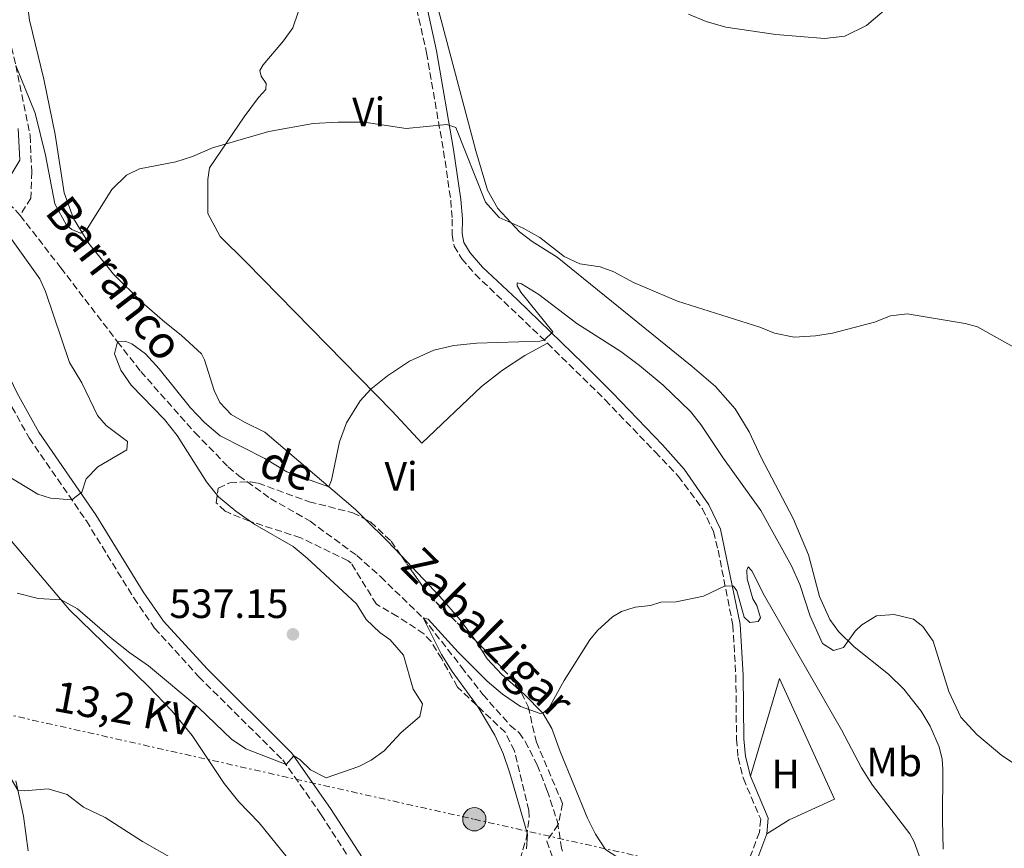
# Model space of a CAD drawing. Units: metres. Extents: x 624796 to 628257, y 4713355 to 4715736.
# Drawn here: x 627103 to 627344, y 4713778 to 4713981 of the extents above; entities that cross this region are included whole.
import ezdxf
from ezdxf.enums import TextEntityAlignment as Align

# ---------------------------------------------------------------- set-up
doc = ezdxf.new("R2010")
doc.units = ezdxf.units.M
doc.header["$MEASUREMENT"] = 0
doc.linetypes.add('DGN Style 3', pattern=[2.435890702152634, 1.739921930109024, -0.6959687720436097])
doc.linetypes.add('DGN Style 7', pattern=[3.4798438602180486, 1.565929737098122, -0.6959687720436097, 0.5219765790327072, -0.6959687720436097])
for name, color, linetype, lineweight in [('Barranco lineal', 142, 'DGN Style 3', 13), ('Camino', 7, 'DGN Style 3', 0), ('Cota de punto acotado terreno', 7, 'Continuous', 0), ('Curva de nivel intermedia', 30, 'Continuous', 0), ('Etiqueta de uso rústico', 92, 'Continuous', 0), ('Línea de cambio de uso (parcela vista)', 92, 'Continuous', 0), ('Línea eléctrica', 6, 'DGN Style 7', 0), ('Margen derecho', 7, 'Continuous', 0), ('Poste tendido eléctrico', 7, 'Continuous', 0), ('Punto acotado terreno (símbolo)', 7, 'Continuous', 0), ('Tensión línea eléctrica', 7, 'Continuous', 0), ('Texto de arroyo-regatas y barrancos', 142, 'Continuous', 0), ('Transformador', 7, 'Continuous', 0), ('Zona arbolada', 92, 'DGN Style 3', 0)]:
    doc.layers.add(name, color=color, linetype=linetype, lineweight=lineweight)
doc.styles.add('Style-Arial', font='arial.ttf')

# ---------------------------------------------------------------- blocks, each defined once
blk = doc.blocks.new('5PATER')
at = {"layer": 'Punto acotado terreno (símbolo)', "linetype": 'Continuous', "lineweight": 0}
h = blk.add_hatch(color=51, dxfattribs=at)
edge = h.paths.add_edge_path()
edge.add_ellipse((0, 0), major_axis=(-0.1095731443231308, -0.1110710700762829), ratio=0.9994222409660317, start_angle=0, end_angle=360)
blk = doc.blocks.new('5PELE')
at = {"layer": 'Transformador', "linetype": 'Continuous', "lineweight": 0}
h = blk.add_hatch(color=9, dxfattribs=at)
edge = h.paths.add_edge_path()
edge.add_arc((-2.000000476837158e-05, 0), 0.2850000000000001, 0, 360)
at = {"layer": 'Transformador', "color": 252, "linetype": 'Continuous', "lineweight": 0}
blk.add_circle((-2.000000476837158e-05, 0), 0.2850000000000001, dxfattribs=at)

msp = doc.modelspace()

# ---------------------------------------------------------------- linework, layer by layer
at = {"layer": 'Barranco lineal', "color": 142, "linetype": 'DGN Style 3', "lineweight": 13}
for points in [[(627106, 4714016.939999999, 542.6999999999971), (627106.0999999996, 4714015.449999999, 542.6499999999943), (627105.7400000002, 4714014.34, 542.6999999999971), (627099.7400000002, 4714006.560000001, 542.3500000000058), (627098.2300000006, 4714003.279999999, 542.3500000000058), (627096.8200000003, 4713997.75, 542.0599999999977), (627096.7800000003, 4713994.07, 541.9199999999983), (627098.29, 4713985.67, 541.4799999999959), (627101.9699999997, 4713969.350000001, 540), (627105.5199999996, 4713952.140000001, 539.3699999999953), (627105.8899999997, 4713943.27, 539.3699999999953), (627105.6900000004, 4713936.83, 539.0599999999977), (627103.0700000003, 4713932.609999999, 539.1499999999943)], [(627081.79, 4713979.619999999, 541.5800000000017), (627082.2300000006, 4713979.27, 541.570000000007), (627083.4600000001, 4713977.75, 541.429999999993), (627084.3200000003, 4713975.619999999, 541.2700000000041), (627084.7199999997, 4713970.609999999, 540.5800000000017), (627084.7800000003, 4713966.550000001, 540.3699999999953), (627086, 4713957.439999999, 540), (627089.04, 4713950.710000001, 540), (627092.3099999997, 4713945.060000001, 539.7400000000052), (627095.2999999998, 4713941.050000001, 539.6499999999943), (627103.0700000003, 4713932.609999999, 539.1499999999943)], [(627103.0700000003, 4713932.609999999, 539.1499999999943), (627113.0099999999, 4713919.789999999, 538.1000000000058), (627126.8899999997, 4713901.680000001, 535), (627132.6100000005, 4713894.390000001, 534.6699999999983), (627145.8399999999, 4713879.42, 534.3399999999965), (627154.0300000003, 4713871.060000001, 534.0800000000017), (627156.6299999999, 4713868.83, 534.0399999999936), (627164.3600000005, 4713863.279999999, 533.5899999999965), (627174.1100000005, 4713857.699999999, 533.1199999999953), (627185.54, 4713849.300000001, 531.9199999999983), (627191.3600000005, 4713844.08, 531.2899999999936), (627201.7300000006, 4713834.060000001, 530), (627211.1699999999, 4713822, 529.3399999999965), (627216.4100000003, 4713815.24, 529.320000000007), (627223.0300000003, 4713807.76, 529.2700000000041), (627225.2599999999, 4713805.930000001, 529.179999999993), (627226.7400000002, 4713803.800000001, 529.0800000000017), (627229.7100000001, 4713798.060000001, 528.2400000000052), (627232.1299999999, 4713791.76, 527.5099999999948), (627234.6699999999, 4713784.060000001, 526.5200000000041), (627235.6799999997, 4713777.630000001, 525.6100000000006), (627235.8700000001, 4713776.869999999, 525.5599999999977)]]:
    msp.add_polyline3d(points, dxfattribs=at)
at = {"layer": 'Camino', "color": 7, "linetype": 'DGN Style 3', "lineweight": 0}
for points in [[(627183.0499999999, 4714064.41, 547.4600000000065), (627184.6799999995, 4714058.320000002, 547.1699999999983), (627191.1599999992, 4714028.2, 545.3399999999966), (627192.44, 4714020.11, 544.9900000000054), (627195.9600000004, 4714002.24, 543.9499999999971), (627202.5899999999, 4713972.41, 541.5500000000029), (627206.7600000007, 4713948.37, 539.2599999999948), (627208.530000001, 4713936.27, 538.2200000000013), (627208.8700000008, 4713931.689999999, 537.6799999999931), (627208.8399999995, 4713927.970000003, 537.4900000000052), (627209.3200000002, 4713925.090000001, 537.4199999999983), (627211.2100000011, 4713922, 537.0200000000041), (627214.4600000009, 4713918.220000003, 536.6199999999953), (627232.2100000005, 4713901.34, 534.8800000000047)], [(627077.899999998, 4713940.59, 544.0800000000019), (627083.3099999973, 4713924.970000001, 543.6399999999994), (627093.1700000011, 4713901.53, 542.5200000000043), (627099.89, 4713887.83, 541.7899999999937), (627105.2800000013, 4713878.100000001, 541.1199999999956), (627119.2800000003, 4713857.790000002, 539.529999999999), (627130.9099999999, 4713838.92, 538.029999999999), (627135.9999999994, 4713831.510000001, 537.4900000000052), (627146.8299999966, 4713819.619999999, 536.3800000000048), (627167.4100000004, 4713799.240000002, 534.9499999999971), (627176.7899999992, 4713785.820000002, 534.0800000000017), (627188.5399999997, 4713767.66, 533.2400000000052), (627204.0599999984, 4713746.980000001, 532.0099999999948), (627206.7099999995, 4713742.74, 531.8500000000059), (627212.2500000005, 4713730.59, 531.2100000000064), (627218.2199999985, 4713714.640000002, 530.3000000000029), (627219.1499999982, 4713709.600000001, 529.9199999999984), (627219.2300000008, 4713705.550000002, 529.4499999999972), (627218.4499999986, 4713701.640000002, 529.2400000000054), (627217.3099999987, 4713699.199999999, 529.029999999999), (627214.7399999981, 4713696.28, 528.6799999999931), (627210.8099999987, 4713693.27, 528.070000000007), (627205.7199999992, 4713690.609999999, 527.429999999993), (627199.6499999984, 4713688.220000003, 526.9100000000036)], [(627232.2100000005, 4713901.34, 534.8800000000047), (627246.3399999992, 4713887.420000002, 533.3200000000071), (627258.5799999969, 4713874.680000001, 532.3999999999943), (627264.2499999997, 4713868.78, 531.9499999999972), (627270.1599999995, 4713860.78, 531.2500000000001), (627272.8799999974, 4713855.180000002, 530.8699999999955), (627274.0100000007, 4713850.600000001, 530.5899999999966), (627277.6000000003, 4713832.270000001, 529.4600000000064), (627278.3400000002, 4713819.939999999, 528.9700000000012), (627278.4999999988, 4713804.330000001, 528.4299999999931), (627278.89, 4713799.810000001, 528.4799999999959), (627280.1799999997, 4713794.680000001, 528.2700000000041), (627284.4299999988, 4713784.710000001, 527.9600000000065), (627284.1099999992, 4713781.57, 527.4700000000013), (627281.6900000008, 4713775.100000001, 526.7899999999937)]]:
    msp.add_polyline3d(points, dxfattribs=at)
at = {"layer": 'Curva de nivel intermedia', "color": 30, "linetype": 'Continuous', "lineweight": 0, "flags": 128}
for points, elevation in [([(627266.7199999995, 4713981.930000001), (627271.0900000016, 4713980.069999999), (627275.9000000015, 4713978.689999999), (627288.1700000005, 4713976.9), (627300.0599999995, 4713975.91), (627305.0100000004, 4713976.539999999), (627310.3200000012, 4713979.130000001), (627315.2000000007, 4713983.289999999)], 545), ([(627101.9700000011, 4713969.350000001), (627106.7099999996, 4713957.66), (627109.2599999999, 4713947.329999999), (627111.5900000012, 4713935.470000002), (627114.4000000008, 4713930.199999998), (627115.7599999999, 4713929.17), (627117.860000001, 4713928.220000001), (627119.4900000005, 4713929.3), (627125.540000001, 4713938.949999999), (627129.1100000006, 4713942.439999999), (627132.28, 4713944.019999999), (627141.1900000017, 4713945.76), (627145.3100000012, 4713947.029999999), (627150.1799999994, 4713949.140000001), (627163.9600000015, 4713953.179999999), (627174.7999999999, 4713955.099999999), (627180.9100000008, 4713955.470000001), (627187.3000000013, 4713955.42), (627197.620000001, 4713953.9), (627207.5699999998, 4713954.91), (627209.8000000007, 4713954.15), (627217.0500000016, 4713935.84), (627220.400000002, 4713932.13), (627226.2400000005, 4713929.499999999), (627230.3399999996, 4713927.160000001), (627236.300000001, 4713922.579999999), (627240.1600000011, 4713920.779999999), (627245.1100000021, 4713920.050000001), (627248.4400000002, 4713918.789999999), (627253.2900000005, 4713916.170000001), (627264.0199999994, 4713911.619999999), (627284.1900000019, 4713905.199999998), (627287.7700000005, 4713903.81), (627292.660000001, 4713902.769999999), (627297.8100000009, 4713903.109999998), (627302.050000001, 4713903.800000001), (627312.2900000004, 4713906.449999999), (627316.1900000008, 4713908.03), (627320.3300000003, 4713908.49)], 540.0000000000001), ([(627101.0400000013, 4713942.91), (627102.9800000013, 4713946.17), (627102.5600000012, 4713953.909999999)], 540.0000000000001), ([(627099.7400000002, 4713868.999999999), (627107.3900000014, 4713864.320000002), (627110.4600000002, 4713863.349999999), (627115.7000000017, 4713862.98), (627118.1700000016, 4713864.859999999), (627119.230000001, 4713868.109999999), (627122.0899999999, 4713871.02), (627129.2200000001, 4713875.189999999), (627129.3200000006, 4713877.199999998), (627124.1100000005, 4713881.140000001), (627122.0000000005, 4713883.619999999), (627118.1700000016, 4713891.57), (627115.190000002, 4713896.59), (627109.3100000013, 4713913.96), (627107.8700000019, 4713917.050000001), (627100.9299999995, 4713926.749999999)], 540.0000000000001), ([(627126.2000000004, 4713898.689999999), (627126.8900000011, 4713901.680000001), (627128.7599999997, 4713901.829999999), (627130.4100000014, 4713901.119999999), (627133.7599999999, 4713898.680000001), (627137.1500000005, 4713894.999999999), (627144.7600000014, 4713885.510000001), (627148.2500000005, 4713881.890000001), (627152.0300000003, 4713878.609999998), (627162.9800000002, 4713873.05), (627168.3700000015, 4713869.830000001), (627178.6800000002, 4713866.119999998), (627179.3200000017, 4713867.779999998), (627181.2599999995, 4713877.150000001), (627183.0099999999, 4713881.82), (627186.3300000012, 4713887.17), (627188.9300000007, 4713890.019999999), (627193.0400000013, 4713893.32), (627198.4000000012, 4713896.939999999), (627204.3700000013, 4713899.61), (627209.2400000019, 4713900.73), (627214.9400000017, 4713901.32), (627230.3100000008, 4713901.81), (627231.4200000016, 4713902.09), (627233.5100000014, 4713904.08), (627225.6799999994, 4713913.779999998), (627224.7600000007, 4713915.350000001), (627224.7800000008, 4713916.119999999), (627225.8600000005, 4713915.830000001), (627230.1200000006, 4713913.210000001), (627239.4000000011, 4713906.15), (627250.1400000012, 4713899.319999999), (627254.7099999998, 4713895.869999998), (627260.5800000017, 4713891.039999999), (627267.2400000002, 4713884.569999999), (627269.7900000006, 4713881.42), (627275.3200000006, 4713873.09), (627284.4500000011, 4713860.38), (627291.9400000012, 4713846.769999998), (627293.9700000008, 4713842.199999999), (627296.5800000015, 4713834.479999999), (627299.5400000009, 4713827.74), (627302.2800000012, 4713826.059999999), (627304.6700000007, 4713826.759999999), (627307.5800000008, 4713830.749999999), (627309.2300000006, 4713832.34), (627312.8200000002, 4713834.539999999), (627317.1100000016, 4713834.91), (627321.8100000002, 4713833.71), (627324.100000001, 4713831.899999999), (627326.6700000016, 4713828.300000001), (627330.5400000006, 4713815.980000001), (627333.4199999995, 4713809.730000001), (627337.3400000001, 4713805.470000001), (627343.5100000014, 4713800.350000001), (627346.8200000017, 4713798.130000001)], 535), ([(627320.3300000003, 4713908.49), (627334.5000000015, 4713906.13), (627337.5400000013, 4713905.31), (627351.0799999997, 4713897.75)], 540.0000000000001), ([(627102.3300000009, 4713840.109999999), (627107.4900000019, 4713838.810000001), (627113.1200000001, 4713838.429999999), (627117.1400000012, 4713836.279999998), (627125.6000000013, 4713828.9), (627129.8900000006, 4713825.46), (627134.4700000006, 4713822.319999999), (627146.810000001, 4713811.98), (627154.8300000008, 4713804.310000001), (627158.2999999998, 4713801.98), (627168.2000000017, 4713798.109999998), (627170.0999999995, 4713800.23), (627171.6000000014, 4713799.349999999), (627174.2099999998, 4713796.859999998), (627178.040000001, 4713794.909999999), (627186.0000000005, 4713797.67), (627189, 4713799.199999999), (627192.2000000008, 4713801.460000001), (627196.2599999999, 4713805.859999999), (627200.9500000017, 4713809.92), (627201.5700000006, 4713813.029999998), (627199.2800000019, 4713816.619999997), (627196.9800000018, 4713824.890000001), (627193.7000000007, 4713828.660000001), (627191.1400000014, 4713830.449999999), (627187.7800000019, 4713833.649999999), (627185.4700000007, 4713837.519999999), (627173.3700000016, 4713848.689999998), (627169.9600000007, 4713851.489999998), (627160.5199999993, 4713856.939999999), (627155.9000000014, 4713860.189999998), (627151.6700000003, 4713863.689999999), (627148.7100000009, 4713867.37), (627141.5000000002, 4713878.710000001), (627138.4200000003, 4713882.649999999), (627130.2300000006, 4713891.060000001), (627127.7300000016, 4713894.689999999), (627126.2000000004, 4713898.689999999)], 535), ([(627227.0700000018, 4713777.5), (627227.3400000001, 4713781.05), (627222.9800000016, 4713796.05), (627221.360000001, 4713800.8), (627219.3000000002, 4713805.350000001), (627215.2600000012, 4713812.149999999), (627208.900000002, 4713820.88), (627206.24, 4713825.109999999), (627201.7300000016, 4713834.060000001), (627203.0300000003, 4713833.75), (627210.3200000015, 4713825.63), (627217.4100000014, 4713818.509999999), (627221.2100000011, 4713815.319999999), (627225.6100000001, 4713812.349999999), (627230.4300000013, 4713810.640000001), (627231.0700000006, 4713810.739999999), (627232.5700000004, 4713811.929999998), (627236.300000001, 4713818.679999999), (627242.5800000017, 4713828.649999999), (627244.4200000013, 4713830.930000001), (627248.1400000006, 4713834.269999999), (627250.3400000001, 4713835.579999999), (627253.6900000006, 4713836.66), (627257.4000000011, 4713837.060000001), (627260.0000000005, 4713837.91), (627263.74, 4713838.009999998), (627270.4299999999, 4713839.400000001), (627275.7100000017, 4713841.899999999), (627277.7600000014, 4713841.84), (627278.5900000005, 4713840.65), (627280.3899999999, 4713834.180000001), (627281.76, 4713832.900000001), (627283.7900000019, 4713833.119999998), (627284.3399999995, 4713834.05), (627283.5000000012, 4713837.039999999), (627282.4700000008, 4713838.699999999), (627281.1100000018, 4713843.59), (627281.0600000004, 4713845.76), (627281.350000001, 4713846.539999999), (627282.2699999998, 4713845.57), (627285.3200000006, 4713839.439999999), (627304.2100000002, 4713806.640000001), (627309.1500000021, 4713797.279999999), (627311.8300000001, 4713793.060000001)], 530.0000000000001), ([(627094.1400000012, 4713772.859999999), (627096.9500000008, 4713777.859999999), (627098.0100000004, 4713782.75), (627098.2200000006, 4713788.000000001), (627095.3200000013, 4713810.180000001), (627095.9699999995, 4713809.38), (627096.5000000015, 4713806.98), (627100.8300000011, 4713794.63), (627102.530000002, 4713791.829999999), (627104.0200000008, 4713791.689999999), (627109.9599999995, 4713792.179999998), (627114.5900000008, 4713790.770000001), (627118.5600000005, 4713787.720000002), (627123.8900000014, 4713785.15), (627133.0300000011, 4713779.279999999), (627142.4900000005, 4713773.880000001)], 530.0000000000001), ([(627311.8300000001, 4713793.060000001), (627320.9400000006, 4713781.13), (627322.0400000003, 4713779.17), (627323.9900000015, 4713773.710000001), (627325.5200000004, 4713770.510000001), (627328.0500000007, 4713767.390000001), (627332.3300000011, 4713763.389999999), (627336.2800000005, 4713762.220000001), (627341.6200000005, 4713759.88), (627345.57, 4713756.769999999)], 530.0000000000001)]:
    msp.add_lwpolyline(points, dxfattribs=dict(at, elevation=elevation))
at = {"layer": 'Línea de cambio de uso (parcela vista)', "color": 92, "linetype": 'Continuous', "lineweight": 0, "extrusion": (0.03741630324745817, -0.06255284337419592, 0.9973400433338158), "elevation": -270865.583493681, "flags": 128}
msp.add_lwpolyline([(2958019.587226553, 3713556.637255243), (2958018.500787205, 3713561.535099045), (2958016.608493136, 3713568.800919991)], dxfattribs=at)
at = {"layer": 'Línea de cambio de uso (parcela vista)', "color": 92, "linetype": 'Continuous', "lineweight": 0}
for points in [[(627187.5861999998, 4713858.1975, 534.0295999999944), (627185.1600000003, 4713860.58, 534.2700000000041), (627162.9800000006, 4713879.52, 536.4600000000064), (627157.9800000006, 4713882, 536.8099999999977), (627154.7699999996, 4713883.84, 536.7200000000012), (627152, 4713886.77, 536.9499999999971), (627150.5800000001, 4713889.75, 537.1600000000036), (627148.2000000002, 4713897.230000001, 537.3999999999943), (627147.4900000002, 4713898.680000001, 537.3699999999953), (627142.4900000002, 4713903.24, 537.5200000000041), (627138.4900000002, 4713906.49, 538.1300000000047), (627132.8300000001, 4713911.390000001, 538.4799999999959), (627125.9500000002, 4713918.24, 539.1100000000006), (627119.9100000003, 4713925.710000001, 539.820000000007), (627116.1500000004, 4713931.83, 540.2200000000012), (627113.8099999997, 4713938.130000001, 540.6399999999994), (627111.6399999997, 4713952.390000001, 541.6699999999983), (627108.8700000001, 4713966.01, 542.8500000000058), (627105.3399999999, 4713980.4, 543.3899999999994), (627104.0999999996, 4713990.039999999, 543.6199999999953)], [(627204.0199999996, 4713988.470000001, 543.8399999999965), (627214.6299999999, 4713948.390000001, 540.8500000000058), (627217.5599999997, 4713938.76, 540.3800000000047), (627220.0599999997, 4713934.289999999, 540.2899999999936), (627225.3799999999, 4713928.619999999, 540.1900000000023), (627228.4199999999, 4713926.189999999, 540.1499999999943), (627234.5899999999, 4713922.4, 539.820000000007), (627267.6500000004, 4713895.600000001, 539.0899999999965), (627273.3600000005, 4713890.710000001, 538.8800000000047), (627278.1699999999, 4713885.26, 538.529999999999), (627281.6100000005, 4713879.640000001, 538.0099999999948), (627284.5700000003, 4713873.279999999, 537.5399999999936), (627292.3399999999, 4713858.41, 537.0899999999965), (627296.1699999999, 4713849.470000001, 536.5500000000029), (627298.8499999996, 4713839.24, 535.8500000000058), (627301.3899999997, 4713833.640000001, 535.5), (627303.4600000001, 4713830.710000001, 535.1199999999953), (627307.2999999998, 4713826.99, 534.6999999999971), (627315.7199999997, 4713820.25, 534.2299999999959), (627319.4400000004, 4713816.57, 534.2100000000064), (627323.7599999999, 4713811.230000001, 534.2100000000064), (627325.9199999999, 4713807.539999999, 534.529999999999), (627328.1500000004, 4713802.449999999, 534.820000000007), (627328.8899999997, 4713799.42, 534.6300000000047), (627329.0599999997, 4713796.980000001, 534.6499999999943), (627328.9299999997, 4713784.480000001, 533.7100000000064), (627329.1200000001, 4713777.380000001, 532.6100000000006)], [(627171.1699999999, 4713982.390000001, 542.1600000000036), (627169.8300000001, 4713978.51, 541.8999999999943), (627167.5700000003, 4713975.359999999, 541.7100000000064), (627162.5700000003, 4713969.49, 541.429999999993), (627161.75, 4713968.100000001, 541.1699999999983), (627162.1100000005, 4713966.720000001, 541.1000000000058), (627163.3200000003, 4713964.880000001, 540.9199999999983), (627163.2699999996, 4713963.470000001, 540.8000000000029), (627161.4400000004, 4713961.5, 540.679999999993), (627157.9299999997, 4713956.730000001, 540.4900000000052), (627149.4299999997, 4713944.279999999, 539.320000000007), (627149.0099999999, 4713941.42, 539.1999999999971), (627149.0300000003, 4713933.039999999, 538.9700000000012), (627152.0099999999, 4713927.41, 538.5899999999965), (627158.4500000002, 4713921.15, 537.7700000000041), (627194.1799999997, 4713884.65, 534.6199999999953), (627201.4100000003, 4713876.869999999, 534.029999999999), (627216.0700000003, 4713890.720000001, 534.179999999993), (627221.2100000001, 4713894.710000001, 534.429999999993), (627226.7000000002, 4713898.27, 534.5500000000029), (627232.2100000001, 4713901.34, 534.8800000000047)], [(627097.7699999996, 4713856.539999999, 535.8500000000058), (627115.1500000004, 4713836.039999999, 534.6999999999971), (627134.3899999997, 4713817.300000001, 532.9900000000052), (627140.2199999997, 4713811.289999999, 532.779999999999), (627145.1900000004, 4713805.220000001, 532.3800000000047), (627153.0599999997, 4713793.51, 532.1199999999953), (627156.6299999999, 4713789, 531.9100000000036), (627161.6399999997, 4713783.84, 531.8800000000047), (627168.5599999997, 4713775.27, 531.4600000000064)], [(627214.6336000003, 4713828.393999999, 531.3561000000045), (627214.2000000002, 4713829.07, 531.4100000000036), (627210.8399999999, 4713833.529999999, 531.7400000000052), (627205.8399999999, 4713839.310000001, 532.1600000000036), (627196.3699000003, 4713849.3156, 533.1429999999964)], [(627225.3101000005, 4713816.431100001, 530.4560999999958), (627221.0300000003, 4713820.140000001, 530.7299999999959), (627217.4199999999, 4713824.050000001, 531.0099999999948), (627214.6336000003, 4713828.393999999, 531.3561000000045)], [(627281.9100000003, 4713795.26, 528.2700000000041), (627289.04, 4713819.199999999, 528.9700000000012), (627302.4699999997, 4713789.619999999, 528.2899999999936), (627291.4199999999, 4713784.57, 528.0800000000017), (627285.9000000004, 4713781.15, 527.4700000000012)], [(627281.6900000004, 4713775.100000001, 526.7899999999936), (627257.9000000004, 4713774.91, 528.4700000000012), (627253.0800000001, 4713774.77, 528.3600000000006), (627249.2100000001, 4713775.560000001, 528.3800000000047), (627246.4199999999, 4713777.279999999, 528.3600000000006), (627243.9299999997, 4713781.07, 528.3600000000006), (627242.0499999998, 4713784.99, 528.5399999999936), (627235.2800000003, 4713801.34, 529.3399999999965), (627233.3099999997, 4713806.92, 529.7400000000052), (627231.0700000003, 4713810.74, 530.0500000000029), (627226.5, 4713815.4, 530.3800000000047), (627225.3101000005, 4713816.431100001, 530.4560999999958)], [(627105.04, 4713776.970000001, 528.6699999999983), (627103.8499999996, 4713785.5, 529.1100000000006), (627102.0499999998, 4713794.130000001, 530.2599999999948)]]:
    msp.add_polyline3d(points, dxfattribs=at)
at = {"layer": 'Línea eléctrica', "color": 6, "linetype": 'DGN Style 7', "lineweight": 0}
msp.add_polyline3d([(626472.9299999991, 4713951.49, 542.7200000000012), (626634.5799999973, 4713914.5, 534.1399999999994), (626814.0500000011, 4713874.58, 567.0399999999936), (627214.3000000005, 4713784.720000001, 530.9700000000012), (627387.2800000012, 4713745.76, 532.1300000000047), (627537.2699999985, 4713712.600000001, 528.0800000000017), (627752.5399999989, 4713665.029999999, 555.2299999999959), (627862.4899999974, 4713631.45, 555.1399999999994), (628063.4400000013, 4713570.420000001, 535.070000000007), (628249.9400000004, 4713514.179999999, 487.4400000000023), (628255.5100000027, 4713512.500000001, 486.179999999993)], dxfattribs=at)
at = {"layer": 'Margen derecho', "color": 7, "linetype": 'Continuous', "lineweight": 0, "extrusion": (-0.1803967913616189, -0.1064519028443103, 0.9778164398532365), "elevation": -614435.567797997, "flags": 128}
msp.add_lwpolyline([(-3740879.540739462, 2870825.285798945), (-3740868.469918033, 2870823.805828372), (-3740865.360989511, 2870821.46652005)], dxfattribs=at)
at = {"layer": 'Margen derecho', "color": 7, "linetype": 'Continuous', "lineweight": 0}
for points in [[(627196.8999999993, 4714010.430000001, 544.3999999999943), (627205.0399999997, 4713972.890000001, 541.5500000000029), (627209.2300000007, 4713948.76, 539.2599999999948), (627211.0199999989, 4713936.540000002, 538.2200000000013), (627211.3699999996, 4713931.77, 537.6799999999931), (627211.3399999985, 4713928.170000001, 537.4900000000052), (627211.7099999995, 4713925.980000001, 537.4199999999983), (627213.2399999984, 4713923.480000001, 537.0200000000041), (627216.2600000004, 4713919.960000001, 536.6199999999953), (627224.8500000001, 4713911.970000001, 535.6600000000036), (627241.0500000007, 4713896.230000001, 534.279999999999), (627248.1200000006, 4713889.170000002, 533.3200000000071), (627260.3799999983, 4713876.410000001, 532.3999999999943), (627265.6800000002, 4713870.45, 531.9499999999972), (627271.7399999974, 4713861.699999999, 531.2500000000001), (627274.6000000008, 4713855.800000001, 530.8699999999955), (627279.4099999988, 4713832.500000001, 529.4600000000064), (627280.1599999998, 4713820.000000002, 528.9700000000012), (627280.3200000006, 4713804.42, 528.4299999999931), (627280.6900000017, 4713800.110000002, 528.4799999999959), (627281.9099999998, 4713795.260000001, 528.2700000000041)], [(627078.9400000019, 4713978.300000002, 541.8000000000029), (627077.9699999974, 4713977.000000001, 541.8800000000048), (627077.3000000013, 4713975.020000001, 542.2100000000065), (627077.0599999977, 4713968.210000002, 542.8399999999966), (627077.7600000018, 4713958.940000001, 544), (627078.1799999997, 4713953.970000002, 544.3099999999978), (627079.0499999992, 4713944.95, 544.1399999999994), (627080.1199999999, 4713942.640000002, 544.1100000000006), (627085.8999999978, 4713925.960000001, 543.6399999999994), (627095.6900000002, 4713902.680000001, 542.5200000000043), (627102.350000001, 4713889.109999999, 541.7899999999937), (627107.6399999994, 4713879.560000001, 541.1199999999956), (627121.6000000003, 4713859.300000001, 539.529999999999), (627133.23, 4713840.430000002, 538.029999999999), (627138.170000002, 4713833.230000001, 537.4900000000052), (627148.8299999972, 4713821.540000002, 536.3800000000048), (627169.5399999983, 4713801.029999999, 534.9499999999971), (627179.0899999992, 4713787.37, 534.0800000000017), (627190.8099999983, 4713769.25, 533.2400000000052), (627206.3500000017, 4713748.550000002, 532.0099999999948), (627209.1499999979, 4713744.050000003, 531.8500000000059), (627214.8000000007, 4713731.660000001, 531.2100000000064), (627220.9099999995, 4713715.320000002, 530.3000000000029), (627221.9099999985, 4713709.880000001, 529.9199999999984)], [(627285.8999999973, 4713781.150000002, 527.4700000000013), (627283.4499999998, 4713774.59, 526.7899999999937), (627282.909999999, 4713771.970000003, 526.429999999993), (627282.8199999996, 4713769.699999999, 526.429999999993), (627283.2899999989, 4713767.24, 526.2899999999936), (627284.3399999995, 4713765.960000002, 526.320000000007)]]:
    msp.add_polyline3d(points, dxfattribs=at)
at = {"layer": 'Zona arbolada', "color": 92, "linetype": 'DGN Style 3', "lineweight": 0, "extrusion": (-0.1123872236725511, -0.1839379884287209, 0.9764916427537779), "elevation": -937022.3361044242, "flags": 128}
msp.add_lwpolyline([(-1922528.784455263, 4247307.754033364), (-1922517.990165879, 4247302.920470115), (-1922502.291440502, 4247299.223042425)], dxfattribs=at)
at = {"layer": 'Zona arbolada', "color": 92, "linetype": 'DGN Style 3', "lineweight": 0}
for points in [[(627224.8700000001, 4713772.58, 531.3899999999994), (627227.0800000001, 4713780.289999999, 531.2899999999936), (627227.75, 4713785.26, 531.6600000000036), (627227.6500000004, 4713786.91, 531.7599999999948), (627224.0999999996, 4713801.51, 532.3300000000017), (627221.8499999996, 4713806.02, 532.3300000000017), (627210.1699999999, 4713817.07, 532.3300000000017), (627206.2999999998, 4713824, 532.6100000000006), (627203.6900000004, 4713828.220000001, 533.2299999999959), (627201.9199999999, 4713830.17, 533.5500000000029), (627195.4600000001, 4713834.42, 533.7400000000052), (627190.2999999998, 4713837.42, 534.679999999993), (627184.1500000004, 4713847.42, 535.3600000000006), (627183.3600000005, 4713848.050000001, 535.429999999993), (627171.7699999996, 4713853.65, 536.5500000000029), (627159.2300000006, 4713857.74, 537.1199999999953), (627154.5899999999, 4713859.58, 536.9600000000064), (627153.25, 4713860.189999999, 536.929999999993), (627151.1100000005, 4713862.189999999, 536.929999999993), (627151.5800000001, 4713865.810000001, 536.929999999993), (627154.4100000003, 4713867.130000001, 536.929999999993), (627159.4600000001, 4713867.369999999, 536.929999999993), (627161.3300000001, 4713867.02, 536.929999999993), (627173.8799999999, 4713862.480000001, 536.929999999993), (627184.5199999996, 4713859.800000001, 535.7100000000064), (627188.9400000004, 4713857.49, 535.6499999999943), (627193.9199999999, 4713852.82, 535.4400000000023), (627203.1200000001, 4713839.66, 534.0200000000041), (627218, 4713825.100000001, 532.9900000000052), (627222.9100000003, 4713819.76, 532.8899999999994), (627225.8300000001, 4713815.710000001, 532.3399999999965), (627227.4600000001, 4713812.310000001, 531.9499999999971), (627229.4800000006, 4713803.630000001, 531.3899999999994), (627235.8899999997, 4713788.550000001, 530.6399999999994), (627234.8499999996, 4713783.42, 529.8800000000047), (627232.0599999997, 4713779.390000001, 529.8800000000047), (627233.4800000006, 4713775.279999999, 529.8800000000047)], [(627203.6900000004, 4713828.220000001, 533.2299999999959), (627201.9199999999, 4713830.17, 533.5500000000029), (627195.4600000001, 4713834.42, 533.7400000000052), (627190.2999999998, 4713837.42, 534.679999999993), (627184.1500000004, 4713847.42, 535.3600000000006), (627183.3600000005, 4713848.050000001, 535.429999999993), (627171.7699999996, 4713853.65, 536.5500000000029), (627159.2300000006, 4713857.74, 537.1199999999953), (627154.5899999999, 4713859.58, 536.9600000000064), (627153.25, 4713860.189999999, 536.929999999993), (627151.1100000005, 4713862.189999999, 536.929999999993), (627151.5800000001, 4713865.810000001, 536.929999999993), (627154.4100000003, 4713867.130000001, 536.929999999993), (627159.4600000001, 4713867.369999999, 536.929999999993), (627161.3300000001, 4713867.02, 536.929999999993), (627173.8799999999, 4713862.480000001, 536.929999999993), (627184.5199999996, 4713859.800000001, 535.7100000000064), (627187.5861999998, 4713858.1975, 535.668399999995)], [(627187.5861999998, 4713858.1975, 535.668399999995), (627188.9400000004, 4713857.49, 535.6499999999943), (627193.9199999999, 4713852.82, 535.4400000000023), (627196.3699000003, 4713849.3156, 535.0619000000006)], [(627224.8700000001, 4713772.58, 531.3899999999994), (627227.0800000001, 4713780.289999999, 531.2899999999936), (627227.75, 4713785.26, 531.6600000000036), (627227.6500000004, 4713786.91, 531.7599999999948), (627224.0999999996, 4713801.51, 532.3300000000017), (627221.8499999996, 4713806.02, 532.3300000000017), (627210.1699999999, 4713817.07, 532.3300000000017), (627206.2999999998, 4713824, 532.6100000000006), (627203.6900000004, 4713828.220000001, 533.2299999999959)], [(627214.6336000003, 4713828.393999999, 533.2229999999981), (627218, 4713825.100000001, 532.9900000000052), (627222.9100000003, 4713819.76, 532.8899999999994), (627225.3101000005, 4713816.431100001, 532.4379000000044)], [(627225.3101000005, 4713816.431100001, 532.4379000000044), (627225.8300000001, 4713815.710000001, 532.3399999999965), (627227.4600000001, 4713812.310000001, 531.9499999999971), (627229.4800000006, 4713803.630000001, 531.3899999999994), (627235.8899999997, 4713788.550000001, 530.6399999999994), (627234.8499999996, 4713783.42, 529.8800000000047), (627232.0599999997, 4713779.390000001, 529.8800000000047), (627233.4800000006, 4713775.279999999, 529.8800000000047), (627235.54, 4713772.980000001, 529.9799999999959), (627241.0199999996, 4713768.939999999, 529.4100000000036), (627246.29, 4713763.84, 529.1300000000047), (627250.4400000004, 4713761.02, 528.9199999999983), (627253.4400000004, 4713758.460000001, 528.7599999999948), (627255.6100000005, 4713753.970000001, 528.5899999999965), (627255.8711999999, 4713753.189999999, 528.577099999995)]]:
    msp.add_polyline3d(points, dxfattribs=at)

# ---------------------------------------------------------------- block references
at = {"layer": 'Poste tendido eléctrico', "color": 7, "linetype": 'Continuous', "lineweight": 0, "xscale": 10, "yscale": 10, "zscale": 10}
msp.add_blockref('5PELE', (627214.3000000005, 4713784.720000001, 530.9700000000012), dxfattribs=at)
at = {"layer": 'Punto acotado terreno (símbolo)', "color": 7, "linetype": 'Continuous', "lineweight": 0, "xscale": 10, "yscale": 10, "zscale": 10}
msp.add_blockref('5PATER', (627169.8700000013, 4713830.010000001, 537.1499999999946), dxfattribs=at)

# ---------------------------------------------------------------- texts
at = {"layer": 'Cota de punto acotado terreno', "color": 7, "linetype": 'Continuous', "lineweight": 0, "style": 'Style-Arial'}
msp.add_text('537.15', height=7.000000000000002, dxfattribs=at).set_placement((627139.6200000008, 4713834.009999999, 537.1499999999943))
at = {"layer": 'Etiqueta de uso rústico', "color": 92, "linetype": 'Continuous', "lineweight": 0, "style": 'Style-Arial'}
for s, p in [('Vi', (627188.4189322203, 4713957.960010002, 540.2100000000064)), ('Vi', (627196.3689322186, 4713868.70001, 534.1699999999983)), ('Mb', (627317.1002462442, 4713798.760010001, 531.6100000000006)), ('H', (627290.5416459901, 4713795.800010002, 528.3500000000058))]:
    msp.add_text(s, height=7.000000000000002, dxfattribs=at).set_placement(p, align=Align.MIDDLE_CENTER)
at = {"layer": 'Tensión línea eléctrica', "color": 7, "linetype": 'Continuous', "lineweight": 0, "style": 'Style-Arial'}
msp.add_text('13,2 KV', height=7.5, rotation=349.50688, dxfattribs=at).set_placement((627127.9400074747, 4713808.176647986, 531.9499999999971), align=Align.CENTER)
at = {"layer": 'Texto de arroyo-regatas y barrancos', "color": 142, "linetype": 'Continuous', "lineweight": 0, "style": 'Style-Arial'}
for s, rotation, p in [('Barranco', 307.46754, (627108.8700000015, 4713933.359999998, 539.429999999993)), ('de', 340.11226, (627161.0699999997, 4713869.159999999, 534.3099999999977)), ('Zabalzigar', 315.22034, (627195.7699999987, 4713846.420000001, 532.4100000000036))]:
    msp.add_text(s, height=8, rotation=rotation, dxfattribs=at).set_placement(p)

doc.saveas('drawing.dxf')
